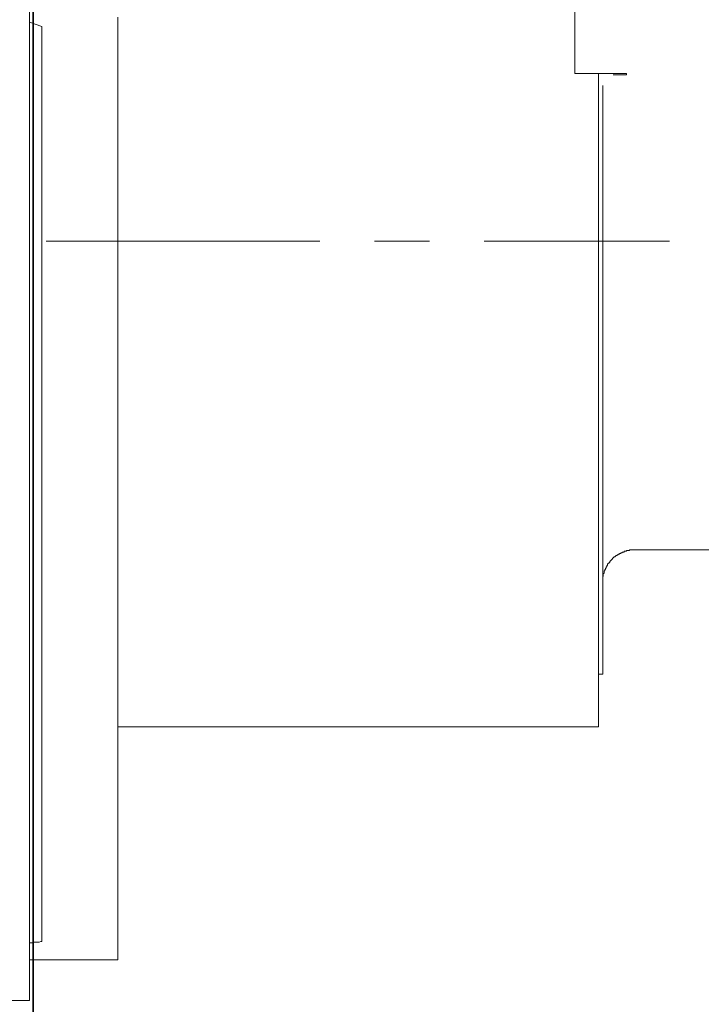
# Model space of a CAD drawing. Units: inches. Extents: x -140 to 342, y -325 to 24.
# Drawn here: x 216 to 248, y -205 to -160 of the extents above; entities that cross this region are included whole.
import ezdxf

# ---------------------------------------------------------------- set-up
doc = ezdxf.new("R2010")
doc.units = ezdxf.units.IN
doc.header["$MEASUREMENT"] = 0
doc.layers.add('图层 1', color=7, linetype='Continuous')

msp = doc.modelspace()

# ---------------------------------------------------------------- linework, layer by layer
at = {"layer": '图层 1', "color": 7, "lineweight": 35}
msp.add_lwpolyline([(216.669, -38.573), (216.669, -228.547)], dxfattribs=at)
at = {"layer": '图层 1', "color": 7, "lineweight": 9}
for points in [[(216.501, -79.931), (216.501, -200.06)], [(241.725, -159.974), (241.725, -153.937)], [(216.501, -159.776), (217.082, -159.974)], [(220.589, -199.962), (220.589, -159.55)], [(217.082, -202.297), (217.082, -159.974)], [(241.725, -159.974), (241.725, -161.953)], [(241.725, -162.146), (241.725, -161.953)], [(241.725, -162.146), (244.124, -162.146)], [(242.826, -192.364), (242.826, -162.146)], [(243.505, -162.213), (244.124, -162.213)], [(244.124, -162.213), (244.124, -162.146)], [(243.019, -167.408), (243.019, -162.7)], [(243.019, -169.938), (243.019, -167.408)], [(243.019, -170.489), (243.019, -169.938)], [(243.019, -189.933), (243.019, -170.489)], [(243.019, -185.679), (243.019, -185.647), (243.019, -185.613), (243.019, -185.582), (243.019, -185.55), (243.019, -185.518), (243.019, -185.485), (243.019, -185.453), (243.019, -185.42), (243.049, -185.42), (243.049, -185.387), (243.049, -185.357), (243.049, -185.322), (243.049, -185.29), (243.083, -185.259), (243.083, -185.225), (243.083, -185.193), (243.083, -185.161), (243.121, -185.161), (243.121, -185.128), (243.121, -185.094), (243.149, -185.094), (243.149, -185.063), (243.149, -185.031), (243.183, -185.031), (243.183, -184.997), (243.183, -184.967), (243.215, -184.967), (243.215, -184.933), (243.215, -184.9), (243.243, -184.9), (243.243, -184.868), (243.243, -184.836), (243.277, -184.836), (243.277, -184.805), (243.315, -184.805), (243.315, -184.772), (243.343, -184.772), (243.343, -184.739), (243.343, -184.706), (243.375, -184.706), (243.375, -184.673), (243.409, -184.673), (243.409, -184.643), (243.439, -184.643), (243.439, -184.608), (243.476, -184.608), (243.476, -184.576), (243.505, -184.576), (243.505, -184.545), (243.539, -184.545), (243.539, -184.511), (243.571, -184.511), (243.602, -184.511), (243.602, -184.479), (243.633, -184.479), (243.633, -184.448), (243.67, -184.448), (243.702, -184.413), (243.732, -184.413), (243.732, -184.382), (243.762, -184.382), (243.8, -184.382), (243.8, -184.347), (243.83, -184.347), (243.864, -184.347), (243.864, -184.315), (243.894, -184.315), (243.928, -184.315), (243.928, -184.285), (243.958, -184.285), (243.994, -184.285), (244.024, -184.251), (244.058, -184.251), (244.088, -184.251), (244.124, -184.251), (244.124, -184.22), (244.159, -184.22), (244.189, -184.22), (244.22, -184.22), (244.253, -184.22), (244.253, -184.187), (244.285, -184.187), (244.319, -184.187), (244.349, -184.187), (244.381, -184.187), (244.413, -184.187), (244.449, -184.187), (244.477, -184.187), (244.515, -184.187)], [(249.19, -184.187), (244.515, -184.187)], [(243.019, -189.933), (242.826, -189.933)], [(242.826, -192.364), (220.589, -192.364)], [(216.501, -205.024), (216.501, -200.06)], [(220.589, -200.416), (220.589, -199.962)], [(220.589, -202.622), (220.589, -200.416)], [(217.082, -202.297), (217.054, -202.297), (217.022, -202.297), (216.958, -202.331), (216.922, -202.331), (216.892, -202.331), (216.825, -202.331), (216.793, -202.331), (216.761, -202.331), (216.699, -202.331), (216.661, -202.364), (216.631, -202.364), (216.567, -202.364), (216.533, -202.364), (216.501, -202.364)], [(220.589, -203.143), (220.589, -202.622)], [(216.501, -203.143), (220.589, -203.143)], [(208.904, -205.024), (216.501, -205.024)]]:
    msp.add_lwpolyline(points, dxfattribs=at)
at = {"layer": '图层 1', "color": 7, "lineweight": 5}
for points in [[(229.939, -169.906), (217.278, -169.906)], [(235.001, -169.906), (232.467, -169.906)], [(246.105, -169.906), (237.534, -169.906)]]:
    msp.add_lwpolyline(points, dxfattribs=at)

doc.saveas('drawing.dxf')
